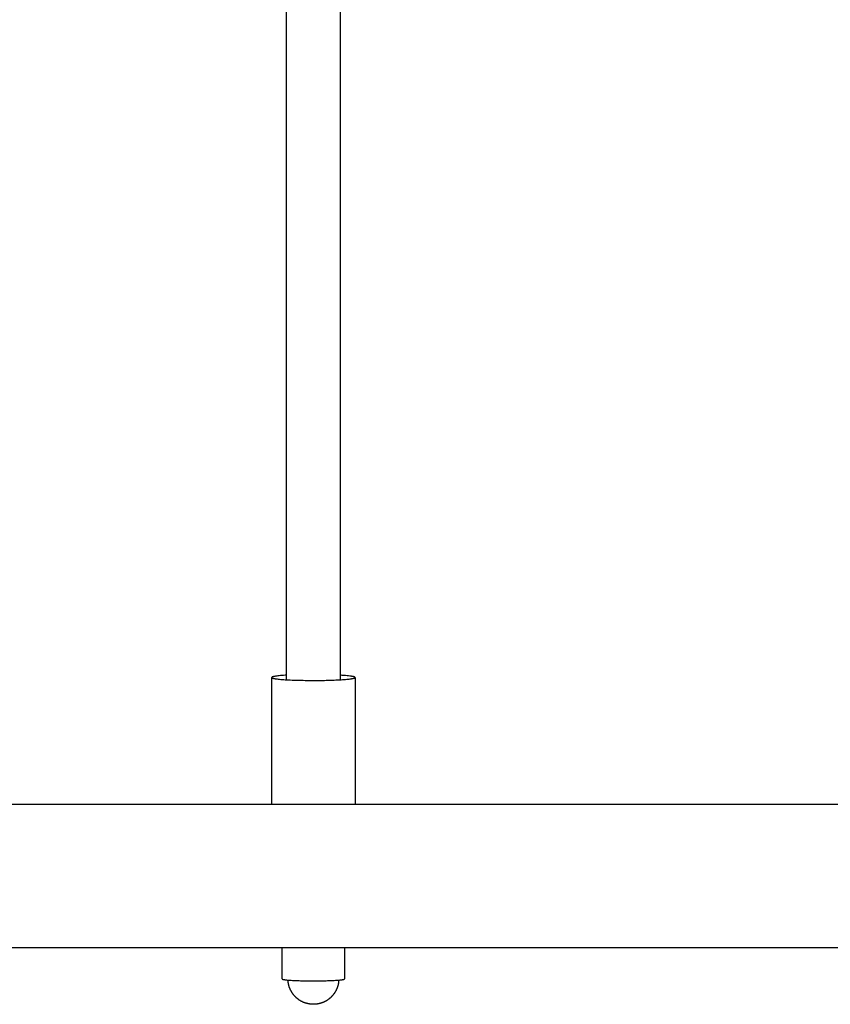
# Model space of a CAD drawing. Units: inches. Extents: x -9965 to 3798, y -7119 to 3954.
# Drawn here: x -6839 to -6567, y 312 to 642 of the extents above; entities that cross this region are included whole.
import ezdxf

# ---------------------------------------------------------------- set-up
doc = ezdxf.new("R2010")
doc.units = ezdxf.units.IN
doc.layers.add('Elverdal_Jungle', color=7, linetype='Continuous', true_color=0xd34af7)

msp = doc.modelspace()

# ---------------------------------------------------------------- linework, layer by layer
at = {"layer": 'Elverdal_Jungle'}
for points in [[(-6749.56, 420.99), (-6749.56, 512.62), (-6749.56, 604.25), (-6749.56, 695.88)], [(-6731.58, 695.88), (-6731.58, 604.25), (-6731.58, 512.62), (-6731.58, 420.99)], [(-6754.55, 421.78), (-6754.55, 421.78), (-6754.56, 421.77), (-6754.56, 421.77)], [(-6754.56, 421.77), (-6754.56, 421.77), (-6754.56, 421.77), (-6754.56, 421.77)], [(-6754.56, 421.77), (-6754.56, 421.76), (-6754.56, 421.76), (-6754.56, 421.76)], [(-6754.56, 379.32), (-6754.56, 393.47), (-6754.56, 407.61), (-6754.56, 421.76)], [(-6754.56, 421.76), (-6754.56, 421.76), (-6754.56, 421.76), (-6754.56, 421.76)], [(-6754.56, 421.76), (-6754.56, 421.75), (-6754.56, 421.75), (-6754.56, 421.75)], [(-6754.56, 421.75), (-6754.56, 421.75), (-6754.56, 421.75), (-6754.56, 421.74)], [(-6754.56, 421.74), (-6754.56, 421.74), (-6754.56, 421.74), (-6754.56, 421.74)], [(-6754.56, 421.74), (-6754.56, 421.74), (-6754.55, 421.73), (-6754.55, 421.73)], [(-6754.54, 421.8), (-6754.55, 421.8), (-6754.55, 421.8), (-6754.55, 421.79)], [(-6754.55, 421.79), (-6754.55, 421.79), (-6754.55, 421.79), (-6754.55, 421.79)], [(-6754.55, 421.79), (-6754.55, 421.79), (-6754.55, 421.78), (-6754.55, 421.78)], [(-6754.55, 421.78), (-6754.55, 421.78), (-6754.55, 421.78), (-6754.55, 421.78)], [(-6754.55, 421.73), (-6754.55, 421.73), (-6754.55, 421.73), (-6754.55, 421.73)], [(-6754.55, 421.73), (-6754.55, 421.72), (-6754.55, 421.72), (-6754.55, 421.72)], [(-6754.55, 421.72), (-6754.55, 421.72), (-6754.55, 421.72), (-6754.55, 421.72)], [(-6754.55, 421.72), (-6754.55, 421.71), (-6754.54, 421.71), (-6754.54, 421.71)], [(-6754.53, 421.82), (-6754.53, 421.81), (-6754.53, 421.81), (-6754.54, 421.81)], [(-6754.54, 421.81), (-6754.54, 421.81), (-6754.54, 421.81), (-6754.54, 421.81)], [(-6754.54, 421.81), (-6754.54, 421.8), (-6754.54, 421.8), (-6754.54, 421.8)], [(-6754.54, 421.71), (-6754.54, 421.71), (-6754.54, 421.71), (-6754.54, 421.7)], [(-6754.54, 421.7), (-6754.54, 421.7), (-6754.54, 421.7), (-6754.53, 421.7)], [(-6754.52, 421.82), (-6754.52, 421.82), (-6754.53, 421.82), (-6754.53, 421.82)], [(-6754.53, 421.82), (-6754.53, 421.82), (-6754.53, 421.82), (-6754.53, 421.82)], [(-6754.53, 421.82), (-6754.53, 421.82), (-6754.53, 421.82), (-6754.53, 421.82)], [(-6754.53, 421.7), (-6754.53, 421.7), (-6754.53, 421.69), (-6754.53, 421.69)], [(-6754.53, 421.69), (-6754.53, 421.69), (-6754.53, 421.69), (-6754.52, 421.69)], [(-6754.51, 421.84), (-6754.51, 421.84), (-6754.51, 421.83), (-6754.52, 421.83)], [(-6754.52, 421.83), (-6754.52, 421.83), (-6754.52, 421.83), (-6754.52, 421.83)], [(-6754.52, 421.83), (-6754.52, 421.83), (-6754.52, 421.83), (-6754.52, 421.83)], [(-6754.52, 421.83), (-6754.52, 421.83), (-6754.52, 421.83), (-6754.52, 421.82)], [(-6754.52, 421.69), (-6754.52, 421.68), (-6754.52, 421.68), (-6754.52, 421.68)], [(-6754.52, 421.68), (-6754.52, 421.68), (-6754.51, 421.68), (-6754.51, 421.67)], [(-6754.5, 421.84), (-6754.5, 421.84), (-6754.51, 421.84), (-6754.51, 421.84)], [(-6754.51, 421.84), (-6754.51, 421.84), (-6754.51, 421.84), (-6754.51, 421.84)], [(-6754.51, 421.67), (-6754.51, 421.67), (-6754.51, 421.67), (-6754.51, 421.67)], [(-6754.51, 421.67), (-6754.5, 421.67), (-6754.5, 421.67), (-6754.5, 421.66)], [(-6754.49, 421.85), (-6754.5, 421.85), (-6754.5, 421.85), (-6754.5, 421.84)], [(-6754.5, 421.66), (-6754.5, 421.66), (-6754.49, 421.66), (-6754.49, 421.66)], [(-6754.48, 421.86), (-6754.48, 421.86), (-6754.48, 421.86), (-6754.49, 421.86)], [(-6754.49, 421.86), (-6754.49, 421.85), (-6754.49, 421.85), (-6754.49, 421.85)], [(-6754.49, 421.66), (-6754.49, 421.66), (-6754.48, 421.65), (-6754.48, 421.65)], [(-6754.47, 421.87), (-6754.47, 421.87), (-6754.47, 421.86), (-6754.48, 421.86)], [(-6754.48, 421.65), (-6754.48, 421.65), (-6754.48, 421.65), (-6754.47, 421.65)], [(-6754.46, 421.87), (-6754.46, 421.87), (-6754.47, 421.87), (-6754.47, 421.87)], [(-6754.47, 421.65), (-6754.47, 421.64), (-6754.47, 421.64), (-6754.46, 421.64)], [(-6754.45, 421.88), (-6754.45, 421.88), (-6754.46, 421.88), (-6754.46, 421.87)], [(-6754.46, 421.64), (-6754.46, 421.64), (-6754.46, 421.64), (-6754.45, 421.63)], [(-6754.44, 421.89), (-6754.44, 421.88), (-6754.45, 421.88), (-6754.45, 421.88)], [(-6754.45, 421.63), (-6754.45, 421.63), (-6754.45, 421.63), (-6754.44, 421.63)], [(-6754.43, 421.89), (-6754.43, 421.89), (-6754.44, 421.89), (-6754.44, 421.89)], [(-6754.44, 421.63), (-6754.44, 421.63), (-6754.44, 421.62), (-6754.43, 421.62)], [(-6754.42, 421.9), (-6754.42, 421.9), (-6754.42, 421.89), (-6754.43, 421.89)], [(-6754.43, 421.62), (-6754.43, 421.62), (-6754.42, 421.61), (-6754.41, 421.61)], [(-6754.39, 421.91), (-6754.4, 421.9), (-6754.41, 421.9), (-6754.42, 421.9)], [(-6754.41, 421.61), (-6754.4, 421.61), (-6754.39, 421.6), (-6754.38, 421.6)], [(-6754.37, 421.92), (-6754.37, 421.92), (-6754.38, 421.91), (-6754.39, 421.91)], [(-6754.38, 421.6), (-6754.38, 421.59), (-6754.37, 421.59), (-6754.36, 421.59)], [(-6754.34, 421.93), (-6754.35, 421.93), (-6754.36, 421.92), (-6754.37, 421.92)], [(-6754.36, 421.59), (-6754.35, 421.58), (-6754.34, 421.58), (-6754.33, 421.58)], [(-6754.31, 421.94), (-6754.32, 421.94), (-6754.33, 421.94), (-6754.34, 421.93)], [(-6754.33, 421.58), (-6754.32, 421.57), (-6754.31, 421.57), (-6754.3, 421.56)], [(-6754.27, 421.95), (-6754.29, 421.95), (-6754.3, 421.95), (-6754.31, 421.94)], [(-6754.3, 421.56), (-6754.29, 421.56), (-6754.27, 421.56), (-6754.26, 421.55)], [(-6754.2, 421.98), (-6754.23, 421.97), (-6754.25, 421.96), (-6754.27, 421.95)], [(-6754.26, 421.55), (-6754.25, 421.55), (-6754.24, 421.54), (-6754.23, 421.54)], [(-6754.23, 421.54), (-6754.2, 421.53), (-6754.18, 421.52), (-6754.15, 421.52)], [(-6754.12, 422), (-6754.15, 421.99), (-6754.18, 421.99), (-6754.2, 421.98)], [(-6754.15, 421.52), (-6754.12, 421.51), (-6754.09, 421.5), (-6754.06, 421.49)], [(-6754.03, 422.03), (-6754.06, 422.02), (-6754.09, 422.01), (-6754.12, 422)], [(-6754.06, 421.49), (-6754.03, 421.48), (-6754, 421.48), (-6753.97, 421.47)], [(-6753.94, 422.05), (-6753.97, 422.04), (-6754, 422.03), (-6754.03, 422.03)], [(-6753.97, 421.47), (-6753.93, 421.46), (-6753.9, 421.45), (-6753.87, 421.44)], [(-6753.71, 422.1), (-6753.79, 422.08), (-6753.86, 422.07), (-6753.94, 422.05)], [(-6753.87, 421.44), (-6753.79, 421.43), (-6753.71, 421.41), (-6753.63, 421.4)], [(-6753.46, 422.14), (-6753.54, 422.13), (-6753.63, 422.11), (-6753.71, 422.1)], [(-6753.63, 421.4), (-6753.54, 421.38), (-6753.45, 421.37), (-6753.36, 421.35)], [(-6753.16, 422.19), (-6753.26, 422.17), (-6753.36, 422.16), (-6753.46, 422.14)], [(-6753.36, 421.35), (-6753.26, 421.34), (-6753.16, 421.32), (-6753.06, 421.31)], [(-6752.46, 422.28), (-6752.7, 422.25), (-6752.93, 422.22), (-6753.16, 422.19)], [(-6753.06, 421.31), (-6752.95, 421.29), (-6752.84, 421.28), (-6752.72, 421.26)], [(-6752.72, 421.26), (-6752.46, 421.23), (-6752.21, 421.2), (-6751.95, 421.17)], [(-6751.62, 422.37), (-6751.9, 422.34), (-6752.18, 422.31), (-6752.46, 422.28)], [(-6751.95, 421.17), (-6751.65, 421.15), (-6751.35, 421.12), (-6751.05, 421.09)], [(-6749.56, 422.52), (-6750.25, 422.47), (-6750.94, 422.42), (-6751.62, 422.37)], [(-6751.05, 421.09), (-6750.34, 421.05), (-6749.63, 421), (-6748.92, 420.95)], [(-6748.92, 420.95), (-6748.12, 420.92), (-6747.31, 420.89), (-6746.5, 420.85)], [(-6746.5, 420.85), (-6744.81, 420.82), (-6743.12, 420.79), (-6741.42, 420.76)], [(-6741.42, 420.76), (-6739.69, 420.77), (-6737.96, 420.79), (-6736.23, 420.81)], [(-6736.23, 420.81), (-6735.37, 420.83), (-6734.51, 420.86), (-6733.65, 420.89)], [(-6733.65, 420.89), (-6732.86, 420.93), (-6732.08, 420.97), (-6731.3, 421.01)], [(-6730.34, 422.44), (-6730.76, 422.46), (-6731.17, 422.49), (-6731.58, 422.52)], [(-6731.3, 421.01), (-6730.65, 421.06), (-6730, 421.11), (-6729.35, 421.16)], [(-6729.26, 422.34), (-6729.62, 422.37), (-6729.98, 422.41), (-6730.34, 422.44)], [(-6729.35, 421.16), (-6729.09, 421.19), (-6728.83, 421.22), (-6728.56, 421.24)], [(-6728.35, 422.24), (-6728.65, 422.27), (-6728.95, 422.31), (-6729.26, 422.34)], [(-6728.56, 421.24), (-6728.34, 421.27), (-6728.12, 421.3), (-6727.9, 421.33)], [(-6727.96, 422.19), (-6728.09, 422.21), (-6728.22, 422.22), (-6728.35, 422.24)], [(-6727.62, 422.13), (-6727.73, 422.15), (-6727.85, 422.17), (-6727.96, 422.19)], [(-6727.9, 421.33), (-6727.81, 421.35), (-6727.72, 421.36), (-6727.63, 421.38)], [(-6727.63, 421.38), (-6727.55, 421.39), (-6727.47, 421.41), (-6727.38, 421.42)], [(-6727.33, 422.08), (-6727.43, 422.1), (-6727.53, 422.11), (-6727.62, 422.13)], [(-6727.38, 421.42), (-6727.31, 421.44), (-6727.24, 421.45), (-6727.17, 421.47)], [(-6727.21, 422.05), (-6727.25, 422.06), (-6727.29, 422.07), (-6727.33, 422.08)], [(-6727.09, 422.02), (-6727.13, 422.03), (-6727.17, 422.04), (-6727.21, 422.05)], [(-6727.17, 421.47), (-6727.14, 421.48), (-6727.11, 421.48), (-6727.08, 421.49)], [(-6726.99, 421.99), (-6727.02, 422), (-6727.06, 422.01), (-6727.09, 422.02)], [(-6727.08, 421.49), (-6727.05, 421.5), (-6727.03, 421.51), (-6727, 421.51)], [(-6727, 421.51), (-6726.97, 421.52), (-6726.95, 421.53), (-6726.92, 421.54)], [(-6726.94, 421.98), (-6726.96, 421.98), (-6726.97, 421.99), (-6726.99, 421.99)], [(-6726.9, 421.97), (-6726.91, 421.97), (-6726.93, 421.98), (-6726.94, 421.98)], [(-6726.92, 421.54), (-6726.91, 421.54), (-6726.9, 421.54), (-6726.89, 421.55)], [(-6726.86, 421.95), (-6726.87, 421.96), (-6726.89, 421.96), (-6726.9, 421.97)], [(-6726.89, 421.55), (-6726.88, 421.55), (-6726.87, 421.56), (-6726.85, 421.56)], [(-6726.82, 421.94), (-6726.83, 421.94), (-6726.85, 421.95), (-6726.86, 421.95)], [(-6726.85, 421.56), (-6726.84, 421.56), (-6726.83, 421.57), (-6726.82, 421.57)], [(-6726.79, 421.92), (-6726.8, 421.93), (-6726.81, 421.93), (-6726.82, 421.94)], [(-6726.82, 421.57), (-6726.81, 421.58), (-6726.8, 421.58), (-6726.8, 421.58)], [(-6726.8, 421.58), (-6726.79, 421.59), (-6726.78, 421.59), (-6726.77, 421.59)], [(-6726.75, 421.91), (-6726.76, 421.91), (-6726.78, 421.92), (-6726.79, 421.92)], [(-6726.77, 421.59), (-6726.76, 421.6), (-6726.75, 421.6), (-6726.74, 421.6)], [(-6726.74, 421.9), (-6726.74, 421.91), (-6726.75, 421.91), (-6726.75, 421.91)], [(-6726.72, 421.9), (-6726.73, 421.9), (-6726.73, 421.9), (-6726.74, 421.9)], [(-6726.74, 421.6), (-6726.74, 421.61), (-6726.73, 421.61), (-6726.72, 421.62)], [(-6726.71, 421.89), (-6726.72, 421.89), (-6726.72, 421.89), (-6726.72, 421.9)], [(-6726.72, 421.62), (-6726.72, 421.62), (-6726.71, 421.62), (-6726.71, 421.62)], [(-6726.7, 421.88), (-6726.7, 421.89), (-6726.71, 421.89), (-6726.71, 421.89)], [(-6726.71, 421.62), (-6726.71, 421.62), (-6726.7, 421.63), (-6726.7, 421.63)], [(-6726.69, 421.88), (-6726.69, 421.88), (-6726.69, 421.88), (-6726.7, 421.88)], [(-6726.7, 421.63), (-6726.7, 421.63), (-6726.69, 421.63), (-6726.69, 421.63)], [(-6726.68, 421.87), (-6726.68, 421.87), (-6726.68, 421.87), (-6726.69, 421.88)], [(-6726.69, 421.63), (-6726.69, 421.64), (-6726.68, 421.64), (-6726.68, 421.64)], [(-6726.66, 421.86), (-6726.67, 421.86), (-6726.67, 421.87), (-6726.68, 421.87)], [(-6726.68, 421.64), (-6726.68, 421.64), (-6726.67, 421.64), (-6726.67, 421.64)], [(-6726.67, 421.64), (-6726.67, 421.65), (-6726.67, 421.65), (-6726.66, 421.65)], [(-6726.65, 421.86), (-6726.66, 421.86), (-6726.66, 421.86), (-6726.66, 421.86)], [(-6726.66, 421.65), (-6726.66, 421.65), (-6726.66, 421.65), (-6726.65, 421.66)], [(-6726.64, 421.85), (-6726.65, 421.85), (-6726.65, 421.85), (-6726.65, 421.86)], [(-6726.65, 421.66), (-6726.64, 421.66), (-6726.64, 421.67), (-6726.64, 421.67)], [(-6726.65, 421.66), (-6726.65, 421.66), (-6726.65, 421.66), (-6726.65, 421.66)], [(-6726.64, 421.84), (-6726.64, 421.85), (-6726.64, 421.85), (-6726.64, 421.85)], [(-6726.63, 421.84), (-6726.63, 421.84), (-6726.63, 421.84), (-6726.64, 421.84)], [(-6726.64, 421.84), (-6726.64, 421.84), (-6726.64, 421.84), (-6726.64, 421.84)], [(-6726.64, 421.67), (-6726.64, 421.67), (-6726.63, 421.67), (-6726.63, 421.67)], [(-6726.63, 421.83), (-6726.63, 421.84), (-6726.63, 421.84), (-6726.63, 421.84)], [(-6726.62, 421.83), (-6726.63, 421.83), (-6726.63, 421.83), (-6726.63, 421.83)], [(-6726.63, 421.67), (-6726.63, 421.67), (-6726.63, 421.68), (-6726.63, 421.68)], [(-6726.63, 421.68), (-6726.62, 421.68), (-6726.62, 421.68), (-6726.62, 421.68)], [(-6726.62, 421.82), (-6726.62, 421.83), (-6726.62, 421.83), (-6726.62, 421.83)], [(-6726.62, 421.83), (-6726.62, 421.83), (-6726.62, 421.83), (-6726.62, 421.83)], [(-6726.61, 421.82), (-6726.61, 421.82), (-6726.62, 421.82), (-6726.62, 421.82)], [(-6726.62, 421.68), (-6726.62, 421.69), (-6726.62, 421.69), (-6726.61, 421.69)], [(-6726.61, 421.81), (-6726.61, 421.81), (-6726.61, 421.82), (-6726.61, 421.82)], [(-6726.61, 421.82), (-6726.61, 421.82), (-6726.61, 421.82), (-6726.61, 421.82)], [(-6726.6, 421.81), (-6726.6, 421.81), (-6726.6, 421.81), (-6726.61, 421.81)], [(-6726.61, 421.81), (-6726.61, 421.81), (-6726.61, 421.81), (-6726.61, 421.81)], [(-6726.61, 421.69), (-6726.61, 421.7), (-6726.61, 421.7), (-6726.61, 421.7)], [(-6726.61, 421.7), (-6726.61, 421.7), (-6726.61, 421.7), (-6726.6, 421.7)], [(-6726.61, 421.69), (-6726.61, 421.69), (-6726.61, 421.69), (-6726.61, 421.69)], [(-6726.6, 421.8), (-6726.6, 421.81), (-6726.6, 421.81), (-6726.6, 421.81)], [(-6726.59, 421.79), (-6726.59, 421.79), (-6726.6, 421.8), (-6726.6, 421.8)], [(-6726.6, 421.8), (-6726.6, 421.8), (-6726.6, 421.8), (-6726.6, 421.8)], [(-6726.6, 421.8), (-6726.6, 421.8), (-6726.6, 421.8), (-6726.6, 421.8)], [(-6726.6, 421.71), (-6726.6, 421.72), (-6726.59, 421.72), (-6726.59, 421.72)], [(-6726.6, 421.7), (-6726.6, 421.71), (-6726.6, 421.71), (-6726.6, 421.71)], [(-6726.6, 421.71), (-6726.6, 421.71), (-6726.6, 421.71), (-6726.6, 421.71)], [(-6726.6, 421.71), (-6726.6, 421.71), (-6726.6, 421.71), (-6726.6, 421.71)], [(-6726.6, 421.7), (-6726.6, 421.7), (-6726.6, 421.7), (-6726.6, 421.7)], [(-6726.59, 421.78), (-6726.59, 421.78), (-6726.59, 421.79), (-6726.59, 421.79)], [(-6726.59, 421.79), (-6726.59, 421.79), (-6726.59, 421.79), (-6726.59, 421.79)], [(-6726.59, 421.79), (-6726.59, 421.79), (-6726.59, 421.79), (-6726.59, 421.79)], [(-6726.59, 421.77), (-6726.59, 421.77), (-6726.59, 421.78), (-6726.59, 421.78)], [(-6726.59, 421.78), (-6726.59, 421.78), (-6726.59, 421.78), (-6726.59, 421.78)], [(-6726.59, 421.78), (-6726.59, 421.78), (-6726.59, 421.78), (-6726.59, 421.78)], [(-6726.58, 421.76), (-6726.58, 421.76), (-6726.59, 421.77), (-6726.59, 421.77)], [(-6726.59, 421.77), (-6726.59, 421.77), (-6726.59, 421.77), (-6726.59, 421.77)], [(-6726.59, 421.77), (-6726.59, 421.77), (-6726.59, 421.77), (-6726.59, 421.77)], [(-6726.59, 421.74), (-6726.59, 421.75), (-6726.58, 421.75), (-6726.58, 421.75)], [(-6726.59, 421.73), (-6726.59, 421.73), (-6726.59, 421.74), (-6726.59, 421.74)], [(-6726.59, 421.74), (-6726.59, 421.74), (-6726.59, 421.74), (-6726.59, 421.74)], [(-6726.59, 421.74), (-6726.59, 421.74), (-6726.59, 421.74), (-6726.59, 421.74)], [(-6726.59, 421.72), (-6726.59, 421.72), (-6726.59, 421.73), (-6726.59, 421.73)], [(-6726.59, 421.73), (-6726.59, 421.73), (-6726.59, 421.73), (-6726.59, 421.73)], [(-6726.59, 421.73), (-6726.59, 421.73), (-6726.59, 421.73), (-6726.59, 421.73)], [(-6726.59, 421.72), (-6726.59, 421.72), (-6726.59, 421.72), (-6726.59, 421.72)], [(-6726.59, 421.72), (-6726.59, 421.72), (-6726.59, 421.72), (-6726.59, 421.72)], [(-6726.58, 421.76), (-6726.58, 407.61), (-6726.58, 393.47), (-6726.58, 379.32)], [(-6726.58, 421.75), (-6726.58, 421.75), (-6726.58, 421.76), (-6726.58, 421.76)], [(-6726.58, 421.76), (-6726.58, 421.76), (-6726.58, 421.76), (-6726.58, 421.76)], [(-6726.58, 421.76), (-6726.58, 421.76), (-6726.58, 421.76), (-6726.58, 421.76)], [(-6726.58, 421.75), (-6726.58, 421.75), (-6726.58, 421.75), (-6726.58, 421.75)], [(-6726.58, 421.75), (-6726.58, 421.75), (-6726.58, 421.75), (-6726.58, 421.75)], [(-8319.09, 379.32), (-7699.67, 379.32), (-7080.25, 379.32), (-6460.83, 379.32)], [(-6460.83, 331.07), (-7080.25, 331.07), (-7699.67, 331.07), (-8319.09, 331.07)], [(-6728.67, 331.07), (-6736.6, 331.07), (-6744.54, 331.07), (-6752.47, 331.07)], [(-6751.04, 322.08), (-6751.04, 325.04), (-6751.04, 328), (-6751.04, 330.97)], [(-6730.11, 330.97), (-6730.11, 328), (-6730.11, 325.04), (-6730.11, 322.08)], [(-6751.04, 320.66), (-6751.04, 321.14), (-6751.04, 321.61), (-6751.04, 322.08)], [(-6751.04, 320.66), (-6751.04, 320.66), (-6751.04, 320.66), (-6751.04, 320.66)], [(-6751.04, 320.66), (-6751.03, 320.66), (-6751.03, 320.66), (-6751.03, 320.66)], [(-6751.03, 320.66), (-6751.03, 320.65), (-6751.03, 320.65), (-6751.03, 320.65)], [(-6751.03, 320.65), (-6751.03, 320.65), (-6751.03, 320.65), (-6751.03, 320.65)], [(-6751.03, 320.65), (-6751.03, 320.65), (-6751.03, 320.65), (-6751.03, 320.64)], [(-6751.03, 320.64), (-6751.03, 320.64), (-6751.03, 320.64), (-6751.03, 320.64)], [(-6751.03, 320.64), (-6751.03, 320.64), (-6751.03, 320.64), (-6751.03, 320.64)], [(-6751.03, 320.64), (-6751.03, 320.64), (-6751.03, 320.64), (-6751.02, 320.63)], [(-6751.02, 320.63), (-6751.02, 320.63), (-6751.02, 320.63), (-6751.02, 320.63)], [(-6751.02, 320.63), (-6751.02, 320.63), (-6751.02, 320.63), (-6751.02, 320.63)], [(-6751.02, 320.63), (-6751.02, 320.63), (-6751.02, 320.62), (-6751.02, 320.62)], [(-6751.02, 320.62), (-6751.01, 320.62), (-6751.01, 320.62), (-6751.01, 320.62)], [(-6751.01, 320.62), (-6751.01, 320.62), (-6751.01, 320.62), (-6751.01, 320.62)], [(-6751.01, 320.62), (-6751.01, 320.61), (-6751, 320.61), (-6751, 320.61)], [(-6751, 320.61), (-6751, 320.61), (-6751, 320.61), (-6751, 320.61)], [(-6751, 320.61), (-6751, 320.61), (-6750.99, 320.61), (-6750.99, 320.6)], [(-6750.99, 320.6), (-6750.99, 320.6), (-6750.99, 320.6), (-6750.99, 320.6)], [(-6750.99, 320.6), (-6750.99, 320.6), (-6750.98, 320.6), (-6750.98, 320.6)], [(-6750.98, 320.6), (-6750.98, 320.6), (-6750.98, 320.59), (-6750.98, 320.59)], [(-6750.98, 320.59), (-6750.97, 320.59), (-6750.97, 320.59), (-6750.97, 320.59)], [(-6750.97, 320.59), (-6750.97, 320.59), (-6750.96, 320.59), (-6750.96, 320.59)], [(-6750.96, 320.59), (-6750.96, 320.58), (-6750.96, 320.58), (-6750.95, 320.58)], [(-6750.95, 320.58), (-6750.95, 320.58), (-6750.95, 320.58), (-6750.95, 320.58)], [(-6750.95, 320.58), (-6750.94, 320.58), (-6750.94, 320.58), (-6750.94, 320.57)], [(-6750.94, 320.57), (-6750.93, 320.57), (-6750.93, 320.57), (-6750.92, 320.57)], [(-6750.92, 320.57), (-6750.91, 320.56), (-6750.91, 320.56), (-6750.9, 320.56)], [(-6750.9, 320.56), (-6750.9, 320.56), (-6750.89, 320.55), (-6750.88, 320.55)], [(-6750.88, 320.55), (-6750.87, 320.55), (-6750.87, 320.55), (-6750.86, 320.54)], [(-6750.86, 320.54), (-6750.85, 320.54), (-6750.84, 320.54), (-6750.84, 320.54)], [(-6750.84, 320.54), (-6750.83, 320.53), (-6750.82, 320.53), (-6750.81, 320.53)], [(-6750.81, 320.53), (-6750.79, 320.52), (-6750.78, 320.52), (-6750.76, 320.51)], [(-6750.76, 320.51), (-6750.74, 320.51), (-6750.72, 320.5), (-6750.7, 320.5)], [(-6750.7, 320.5), (-6750.68, 320.49), (-6750.65, 320.49), (-6750.63, 320.48)], [(-6750.63, 320.48), (-6750.58, 320.47), (-6750.53, 320.46), (-6750.48, 320.45)], [(-6750.48, 320.45), (-6750.42, 320.44), (-6750.36, 320.43), (-6750.3, 320.42)], [(-6750.3, 320.42), (-6750.23, 320.41), (-6750.16, 320.4), (-6750.1, 320.39)], [(-6750.1, 320.39), (-6750.02, 320.38), (-6749.94, 320.37), (-6749.87, 320.36)], [(-6749.87, 320.36), (-6749.69, 320.34), (-6749.51, 320.32), (-6749.33, 320.3)], [(-6731.81, 320.3), (-6731.63, 320.32), (-6731.45, 320.34), (-6731.28, 320.36)], [(-6731.28, 320.36), (-6731.2, 320.37), (-6731.12, 320.38), (-6731.05, 320.39)], [(-6731.05, 320.39), (-6730.98, 320.4), (-6730.91, 320.41), (-6730.84, 320.42)], [(-6730.84, 320.42), (-6730.78, 320.43), (-6730.72, 320.44), (-6730.66, 320.45)], [(-6730.66, 320.45), (-6730.61, 320.46), (-6730.56, 320.47), (-6730.51, 320.48)], [(-6730.51, 320.48), (-6730.49, 320.49), (-6730.47, 320.49), (-6730.44, 320.5)], [(-6730.44, 320.5), (-6730.42, 320.5), (-6730.4, 320.51), (-6730.38, 320.51)], [(-6730.38, 320.51), (-6730.37, 320.52), (-6730.35, 320.52), (-6730.33, 320.53)], [(-6730.33, 320.53), (-6730.32, 320.53), (-6730.31, 320.53), (-6730.3, 320.54)], [(-6730.3, 320.54), (-6730.3, 320.54), (-6730.29, 320.54), (-6730.28, 320.54)], [(-6730.28, 320.54), (-6730.27, 320.55), (-6730.27, 320.55), (-6730.26, 320.55)], [(-6730.26, 320.55), (-6730.25, 320.55), (-6730.25, 320.56), (-6730.24, 320.56)], [(-6730.24, 320.56), (-6730.23, 320.56), (-6730.23, 320.56), (-6730.22, 320.57)], [(-6730.22, 320.57), (-6730.22, 320.57), (-6730.21, 320.57), (-6730.2, 320.57)], [(-6730.2, 320.57), (-6730.2, 320.58), (-6730.2, 320.58), (-6730.2, 320.58)], [(-6730.2, 320.58), (-6730.19, 320.58), (-6730.19, 320.58), (-6730.19, 320.58)], [(-6730.19, 320.58), (-6730.19, 320.58), (-6730.18, 320.58), (-6730.18, 320.59)], [(-6730.18, 320.59), (-6730.18, 320.59), (-6730.18, 320.59), (-6730.17, 320.59)], [(-6730.17, 320.59), (-6730.17, 320.59), (-6730.16, 320.6), (-6730.16, 320.6)], [(-6730.17, 320.59), (-6730.17, 320.59), (-6730.17, 320.59), (-6730.17, 320.59)], [(-6730.16, 320.6), (-6730.16, 320.6), (-6730.16, 320.6), (-6730.15, 320.6)], [(-6730.15, 320.6), (-6730.15, 320.61), (-6730.15, 320.61), (-6730.14, 320.61)], [(-6730.15, 320.6), (-6730.15, 320.6), (-6730.15, 320.6), (-6730.15, 320.6)], [(-6730.14, 320.61), (-6730.14, 320.61), (-6730.14, 320.61), (-6730.13, 320.62)], [(-6730.14, 320.61), (-6730.14, 320.61), (-6730.14, 320.61), (-6730.14, 320.61)], [(-6730.13, 320.62), (-6730.12, 320.62), (-6730.12, 320.63), (-6730.12, 320.63)], [(-6730.13, 320.62), (-6730.13, 320.62), (-6730.13, 320.62), (-6730.13, 320.62)], [(-6730.13, 320.62), (-6730.13, 320.62), (-6730.13, 320.62), (-6730.13, 320.62)], [(-6730.12, 320.63), (-6730.12, 320.64), (-6730.12, 320.64), (-6730.11, 320.64)], [(-6730.12, 320.63), (-6730.12, 320.63), (-6730.12, 320.63), (-6730.12, 320.63)], [(-6730.12, 320.63), (-6730.12, 320.63), (-6730.12, 320.63), (-6730.12, 320.63)], [(-6730.11, 322.08), (-6730.11, 321.61), (-6730.11, 321.14), (-6730.11, 320.66)], [(-6730.11, 320.65), (-6730.11, 320.65), (-6730.11, 320.65), (-6730.11, 320.66)], [(-6730.11, 320.66), (-6730.11, 320.66), (-6730.11, 320.66), (-6730.11, 320.66)], [(-6730.11, 320.66), (-6730.11, 320.66), (-6730.11, 320.66), (-6730.11, 320.66)], [(-6730.11, 320.64), (-6730.11, 320.65), (-6730.11, 320.65), (-6730.11, 320.65)], [(-6730.11, 320.65), (-6730.11, 320.65), (-6730.11, 320.65), (-6730.11, 320.65)], [(-6730.11, 320.64), (-6730.11, 320.64), (-6730.11, 320.64), (-6730.11, 320.64)], [(-6730.11, 320.64), (-6730.11, 320.64), (-6730.11, 320.64), (-6730.11, 320.64)], [(-6749.33, 320.3), (-6748.88, 320.27), (-6748.42, 320.23), (-6747.97, 320.2)], [(-6749.07, 320.1), (-6749.07, 320.16), (-6749.07, 320.22), (-6749.08, 320.28)], [(-6749.05, 319.93), (-6749.06, 319.99), (-6749.06, 320.04), (-6749.07, 320.1)], [(-6749.04, 319.75), (-6749.04, 319.81), (-6749.05, 319.87), (-6749.05, 319.93)], [(-6749.01, 319.58), (-6749.02, 319.63), (-6749.03, 319.69), (-6749.04, 319.75)], [(-6748.99, 319.4), (-6749, 319.46), (-6749.01, 319.52), (-6749.01, 319.58)], [(-6748.96, 319.23), (-6748.97, 319.28), (-6748.98, 319.34), (-6748.99, 319.4)], [(-6748.93, 319.05), (-6748.94, 319.11), (-6748.95, 319.17), (-6748.96, 319.23)], [(-6748.89, 318.88), (-6748.91, 318.94), (-6748.92, 318.99), (-6748.93, 319.05)], [(-6748.86, 318.71), (-6748.87, 318.76), (-6748.88, 318.82), (-6748.89, 318.88)], [(-6748.81, 318.53), (-6748.83, 318.59), (-6748.84, 318.65), (-6748.86, 318.71)], [(-6748.77, 318.36), (-6748.78, 318.42), (-6748.8, 318.48), (-6748.81, 318.53)], [(-6748.72, 318.19), (-6748.73, 318.25), (-6748.75, 318.31), (-6748.77, 318.36)], [(-6748.66, 318.02), (-6748.68, 318.08), (-6748.7, 318.14), (-6748.72, 318.19)], [(-6748.61, 317.86), (-6748.63, 317.91), (-6748.65, 317.97), (-6748.66, 318.02)], [(-6748.55, 317.69), (-6748.57, 317.74), (-6748.59, 317.8), (-6748.61, 317.86)], [(-6748.48, 317.52), (-6748.51, 317.58), (-6748.53, 317.63), (-6748.55, 317.69)], [(-6748.4, 317.32), (-6748.43, 317.39), (-6748.46, 317.46), (-6748.48, 317.52)], [(-6748.31, 317.12), (-6748.34, 317.19), (-6748.37, 317.25), (-6748.4, 317.32)], [(-6748.22, 316.92), (-6748.25, 316.99), (-6748.28, 317.06), (-6748.31, 317.12)], [(-6747.97, 320.2), (-6747.41, 320.17), (-6746.85, 320.14), (-6746.3, 320.11)], [(-6746.3, 320.11), (-6745.67, 320.09), (-6745.05, 320.07), (-6744.42, 320.05)], [(-6744.42, 320.05), (-6743.14, 320.04), (-6741.86, 320.02), (-6740.57, 320.01)], [(-6740.57, 320.01), (-6739.29, 320.02), (-6738, 320.04), (-6736.72, 320.05)], [(-6736.72, 320.05), (-6736.09, 320.07), (-6735.47, 320.09), (-6734.84, 320.11)], [(-6734.84, 320.11), (-6734.29, 320.14), (-6733.73, 320.17), (-6733.17, 320.2)], [(-6733.17, 320.2), (-6732.72, 320.23), (-6732.27, 320.27), (-6731.81, 320.3)], [(-6732.83, 317.12), (-6732.86, 317.06), (-6732.89, 316.99), (-6732.92, 316.92)], [(-6732.74, 317.32), (-6732.77, 317.25), (-6732.8, 317.19), (-6732.83, 317.12)], [(-6732.66, 317.52), (-6732.69, 317.46), (-6732.71, 317.39), (-6732.74, 317.32)], [(-6732.59, 317.69), (-6732.62, 317.63), (-6732.64, 317.58), (-6732.66, 317.52)], [(-6732.53, 317.86), (-6732.55, 317.8), (-6732.57, 317.74), (-6732.59, 317.69)], [(-6732.48, 318.02), (-6732.5, 317.97), (-6732.52, 317.91), (-6732.53, 317.86)], [(-6732.42, 318.19), (-6732.44, 318.14), (-6732.46, 318.08), (-6732.48, 318.02)], [(-6732.37, 318.36), (-6732.39, 318.31), (-6732.41, 318.25), (-6732.42, 318.19)], [(-6732.33, 318.53), (-6732.34, 318.48), (-6732.36, 318.42), (-6732.37, 318.36)], [(-6732.29, 318.71), (-6732.3, 318.65), (-6732.31, 318.59), (-6732.33, 318.53)], [(-6732.25, 318.88), (-6732.26, 318.82), (-6732.27, 318.76), (-6732.29, 318.71)], [(-6732.21, 319.05), (-6732.22, 318.99), (-6732.23, 318.94), (-6732.25, 318.88)], [(-6732.18, 319.23), (-6732.19, 319.17), (-6732.2, 319.11), (-6732.21, 319.05)], [(-6732.15, 319.4), (-6732.16, 319.34), (-6732.17, 319.28), (-6732.18, 319.23)], [(-6732.13, 319.58), (-6732.14, 319.52), (-6732.14, 319.46), (-6732.15, 319.4)], [(-6732.11, 319.75), (-6732.11, 319.69), (-6732.12, 319.63), (-6732.13, 319.58)], [(-6732.09, 319.93), (-6732.1, 319.87), (-6732.1, 319.81), (-6732.11, 319.75)], [(-6732.08, 320.1), (-6732.08, 320.05), (-6732.09, 319.99), (-6732.09, 319.93)], [(-6732.07, 320.28), (-6732.07, 320.22), (-6732.07, 320.16), (-6732.08, 320.1)], [(-6748.12, 316.73), (-6748.15, 316.79), (-6748.19, 316.86), (-6748.22, 316.92)], [(-6748.02, 316.54), (-6748.05, 316.6), (-6748.09, 316.67), (-6748.12, 316.73)], [(-6747.91, 316.35), (-6747.95, 316.41), (-6747.98, 316.47), (-6748.02, 316.54)], [(-6747.8, 316.16), (-6747.83, 316.22), (-6747.87, 316.29), (-6747.91, 316.35)], [(-6747.68, 315.98), (-6747.72, 316.04), (-6747.76, 316.1), (-6747.8, 316.16)], [(-6747.56, 315.8), (-6747.6, 315.86), (-6747.64, 315.92), (-6747.68, 315.98)], [(-6747.43, 315.62), (-6747.47, 315.68), (-6747.52, 315.74), (-6747.56, 315.8)], [(-6747.3, 315.45), (-6747.34, 315.51), (-6747.39, 315.56), (-6747.43, 315.62)], [(-6747.16, 315.28), (-6747.21, 315.33), (-6747.26, 315.39), (-6747.3, 315.45)], [(-6747.02, 315.11), (-6747.07, 315.17), (-6747.12, 315.22), (-6747.16, 315.28)], [(-6746.88, 314.95), (-6746.93, 315), (-6746.98, 315.06), (-6747.02, 315.11)], [(-6746.73, 314.79), (-6746.78, 314.84), (-6746.83, 314.89), (-6746.88, 314.95)], [(-6746.58, 314.63), (-6746.63, 314.68), (-6746.68, 314.74), (-6746.73, 314.79)], [(-6746.42, 314.48), (-6746.47, 314.53), (-6746.53, 314.58), (-6746.58, 314.63)], [(-6746.26, 314.33), (-6746.31, 314.38), (-6746.37, 314.43), (-6746.42, 314.48)], [(-6746.1, 314.19), (-6746.15, 314.23), (-6746.21, 314.28), (-6746.26, 314.33)], [(-6745.93, 314.05), (-6745.98, 314.09), (-6746.04, 314.14), (-6746.1, 314.19)], [(-6745.76, 313.91), (-6745.81, 313.96), (-6745.87, 314), (-6745.93, 314.05)], [(-6745.58, 313.78), (-6745.64, 313.82), (-6745.7, 313.87), (-6745.76, 313.91)], [(-6745.4, 313.65), (-6745.46, 313.7), (-6745.52, 313.74), (-6745.58, 313.78)], [(-6735.56, 313.78), (-6735.62, 313.74), (-6735.68, 313.7), (-6735.74, 313.65)], [(-6735.39, 313.91), (-6735.45, 313.87), (-6735.5, 313.82), (-6735.56, 313.78)], [(-6735.22, 314.05), (-6735.27, 314), (-6735.33, 313.96), (-6735.39, 313.91)], [(-6735.05, 314.19), (-6735.1, 314.14), (-6735.16, 314.09), (-6735.22, 314.05)], [(-6734.88, 314.33), (-6734.94, 314.28), (-6734.99, 314.23), (-6735.05, 314.19)], [(-6734.72, 314.48), (-6734.77, 314.43), (-6734.83, 314.38), (-6734.88, 314.33)], [(-6734.56, 314.63), (-6734.62, 314.58), (-6734.67, 314.53), (-6734.72, 314.48)], [(-6734.41, 314.79), (-6734.46, 314.74), (-6734.51, 314.68), (-6734.56, 314.63)], [(-6734.26, 314.95), (-6734.31, 314.89), (-6734.36, 314.84), (-6734.41, 314.79)], [(-6734.12, 315.11), (-6734.17, 315.06), (-6734.21, 315), (-6734.26, 314.95)], [(-6733.98, 315.28), (-6734.02, 315.22), (-6734.07, 315.17), (-6734.12, 315.11)], [(-6733.84, 315.45), (-6733.89, 315.39), (-6733.93, 315.33), (-6733.98, 315.28)], [(-6733.71, 315.62), (-6733.75, 315.56), (-6733.8, 315.51), (-6733.84, 315.45)], [(-6733.58, 315.8), (-6733.63, 315.74), (-6733.67, 315.68), (-6733.71, 315.62)], [(-6733.46, 315.98), (-6733.5, 315.92), (-6733.54, 315.86), (-6733.58, 315.8)], [(-6733.34, 316.16), (-6733.38, 316.1), (-6733.42, 316.04), (-6733.46, 315.98)], [(-6733.23, 316.35), (-6733.27, 316.29), (-6733.31, 316.22), (-6733.34, 316.16)], [(-6733.12, 316.54), (-6733.16, 316.47), (-6733.2, 316.41), (-6733.23, 316.35)], [(-6733.02, 316.73), (-6733.06, 316.67), (-6733.09, 316.6), (-6733.12, 316.54)], [(-6732.92, 316.92), (-6732.96, 316.86), (-6732.99, 316.79), (-6733.02, 316.73)], [(-6745.22, 313.53), (-6745.28, 313.57), (-6745.34, 313.61), (-6745.4, 313.65)], [(-6745.04, 313.41), (-6745.1, 313.45), (-6745.16, 313.49), (-6745.22, 313.53)], [(-6744.85, 313.3), (-6744.91, 313.34), (-6744.97, 313.38), (-6745.04, 313.41)], [(-6744.66, 313.19), (-6744.72, 313.23), (-6744.78, 313.27), (-6744.85, 313.3)], [(-6744.46, 313.09), (-6744.53, 313.13), (-6744.59, 313.16), (-6744.66, 313.19)], [(-6744.27, 312.99), (-6744.33, 313.03), (-6744.4, 313.06), (-6744.46, 313.09)], [(-6744.07, 312.9), (-6744.14, 312.93), (-6744.2, 312.96), (-6744.27, 312.99)], [(-6743.87, 312.81), (-6743.94, 312.84), (-6744, 312.87), (-6744.07, 312.9)], [(-6743.67, 312.73), (-6743.73, 312.76), (-6743.8, 312.79), (-6743.87, 312.81)], [(-6743.5, 312.67), (-6743.55, 312.69), (-6743.61, 312.71), (-6743.67, 312.73)], [(-6743.33, 312.61), (-6743.39, 312.63), (-6743.44, 312.65), (-6743.5, 312.67)], [(-6743.16, 312.55), (-6743.22, 312.57), (-6743.28, 312.59), (-6743.33, 312.61)], [(-6742.99, 312.5), (-6743.05, 312.52), (-6743.11, 312.54), (-6743.16, 312.55)], [(-6742.82, 312.45), (-6742.88, 312.47), (-6742.94, 312.49), (-6742.99, 312.5)], [(-6742.65, 312.41), (-6742.71, 312.42), (-6742.77, 312.44), (-6742.82, 312.45)], [(-6742.48, 312.37), (-6742.54, 312.38), (-6742.6, 312.39), (-6742.65, 312.41)], [(-6742.31, 312.33), (-6742.36, 312.34), (-6742.42, 312.35), (-6742.48, 312.37)], [(-6742.15, 312.3), (-6742.2, 312.31), (-6742.26, 312.32), (-6742.31, 312.33)], [(-6742, 312.27), (-6742.05, 312.28), (-6742.1, 312.29), (-6742.15, 312.3)], [(-6741.84, 312.24), (-6741.89, 312.25), (-6741.94, 312.26), (-6742, 312.27)], [(-6741.68, 312.22), (-6741.74, 312.23), (-6741.79, 312.24), (-6741.84, 312.24)], [(-6741.39, 312.19), (-6741.49, 312.2), (-6741.59, 312.21), (-6741.68, 312.22)], [(-6741.1, 312.17), (-6741.2, 312.17), (-6741.3, 312.18), (-6741.39, 312.19)], [(-6740.84, 312.15), (-6740.93, 312.16), (-6741.01, 312.16), (-6741.1, 312.17)], [(-6740.57, 312.15), (-6740.66, 312.15), (-6740.75, 312.15), (-6740.84, 312.15)], [(-6740.3, 312.15), (-6740.39, 312.15), (-6740.48, 312.15), (-6740.57, 312.15)], [(-6740.04, 312.17), (-6740.13, 312.16), (-6740.22, 312.16), (-6740.3, 312.15)], [(-6739.75, 312.19), (-6739.84, 312.18), (-6739.94, 312.17), (-6740.04, 312.17)], [(-6739.46, 312.22), (-6739.55, 312.21), (-6739.65, 312.2), (-6739.75, 312.19)], [(-6739.3, 312.24), (-6739.35, 312.24), (-6739.41, 312.23), (-6739.46, 312.22)], [(-6739.15, 312.27), (-6739.2, 312.26), (-6739.25, 312.25), (-6739.3, 312.24)], [(-6738.99, 312.3), (-6739.04, 312.29), (-6739.09, 312.28), (-6739.15, 312.27)], [(-6738.83, 312.33), (-6738.89, 312.32), (-6738.94, 312.31), (-6738.99, 312.3)], [(-6738.66, 312.37), (-6738.72, 312.35), (-6738.78, 312.34), (-6738.83, 312.33)], [(-6738.49, 312.41), (-6738.55, 312.39), (-6738.6, 312.38), (-6738.66, 312.37)], [(-6738.32, 312.45), (-6738.37, 312.44), (-6738.43, 312.42), (-6738.49, 312.41)], [(-6738.15, 312.5), (-6738.2, 312.49), (-6738.26, 312.47), (-6738.32, 312.45)], [(-6737.98, 312.55), (-6738.03, 312.54), (-6738.09, 312.52), (-6738.15, 312.5)], [(-6737.81, 312.61), (-6737.87, 312.59), (-6737.92, 312.57), (-6737.98, 312.55)], [(-6737.64, 312.67), (-6737.7, 312.65), (-6737.75, 312.63), (-6737.81, 312.61)], [(-6737.48, 312.73), (-6737.53, 312.71), (-6737.59, 312.69), (-6737.64, 312.67)], [(-6737.27, 312.81), (-6737.34, 312.79), (-6737.41, 312.76), (-6737.48, 312.73)], [(-6737.07, 312.9), (-6737.14, 312.87), (-6737.21, 312.84), (-6737.27, 312.81)], [(-6736.87, 312.99), (-6736.94, 312.96), (-6737.01, 312.93), (-6737.07, 312.9)], [(-6736.68, 313.09), (-6736.74, 313.06), (-6736.81, 313.03), (-6736.87, 312.99)], [(-6736.48, 313.19), (-6736.55, 313.16), (-6736.61, 313.13), (-6736.68, 313.09)], [(-6736.29, 313.3), (-6736.36, 313.27), (-6736.42, 313.23), (-6736.48, 313.19)], [(-6736.11, 313.41), (-6736.17, 313.38), (-6736.23, 313.34), (-6736.29, 313.3)], [(-6735.92, 313.53), (-6735.98, 313.49), (-6736.05, 313.45), (-6736.11, 313.41)], [(-6735.74, 313.65), (-6735.8, 313.61), (-6735.86, 313.57), (-6735.92, 313.53)]]:
    msp.add_open_spline(points, degree=3, dxfattribs=at)

doc.saveas('drawing.dxf')
